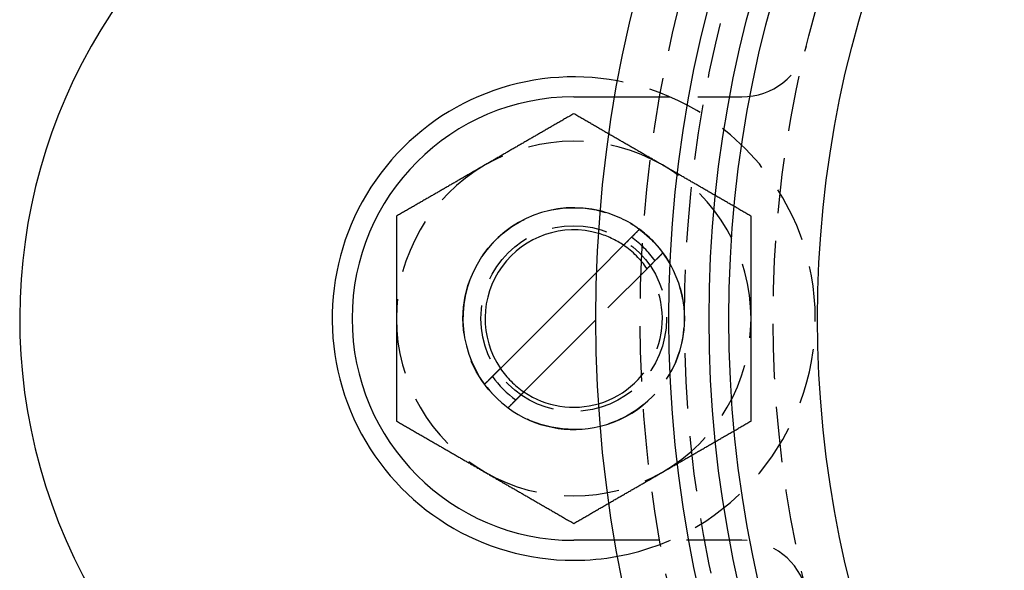
# Model space of a CAD drawing. Extents: x -544 to -43, y -46 to 464.
# Drawn here: x -532 to -488, y 88 to 113 of the extents above; entities that cross this region are included whole.
import ezdxf

# ---------------------------------------------------------------- set-up
doc = ezdxf.new("R2010")
doc.units = 0
doc.header["$LTSCALE"] = 10
doc.linetypes.add('VERDECKT', pattern=[0.375, 0.25, -0.125])
doc.layers.get('0').update_dxf_attribs({"linetype": 'CONTINUOUS'})
doc.layers.add('STEMPEL', color=3, linetype='CONTINUOUS')

# ---------------------------------------------------------------- blocks, each defined once
blk = doc.blocks.new('A$CB49317BD')
at = {"color": 3, "linetype": 'CONTINUOUS'}
for p, q in [((-507.134, 197.775), (-505.28, 197.775)), ((-510.442, 185.527), (-506.096, 189.873)), ((-506.134, 187.714), (-509.382, 184.466)), ((-505.28, 177.775), (-507.134, 177.775))]:
    blk.add_line(p, q, dxfattribs=at)
at = {"color": 1, "linetype": 'VERDECKT'}
for p, q in [((-505.28, 197.775), (-499.545, 197.775)), ((-506.096, 189.873), (-504.886, 191.083)), ((-503.825, 190.023), (-506.134, 187.714)), ((-499.545, 177.775), (-505.28, 177.775))]:
    blk.add_line(p, q, dxfattribs=at)
at = {"color": 1}
for points in [[(-507.134, 197.012, 0), (-507.18, 196.986, 0), (-507.226, 196.959, 0), (-507.271, 196.933, 0), (-507.317, 196.906, 0), (-507.363, 196.88, 0), (-507.408, 196.854, 0), (-507.453, 196.828, 0), (-507.498, 196.802, 0), (-507.543, 196.776, 0), (-507.588, 196.75, 0), (-507.632, 196.724, 0), (-507.677, 196.699, 0), (-507.721, 196.673, 0), (-507.766, 196.647, 0), (-507.81, 196.622, 0), (-507.854, 196.596, 0), (-507.898, 196.571, 0), (-507.942, 196.546, 0), (-507.985, 196.521, 0), (-508.029, 196.495, 0), (-508.072, 196.47, 0), (-508.116, 196.445, 0), (-508.159, 196.42, 0), (-508.202, 196.395, 0), (-508.245, 196.371, 0), (-508.288, 196.346, 0), (-508.331, 196.321, 0), (-508.374, 196.296, 0), (-508.417, 196.272, 0), (-508.459, 196.247, 0), (-508.502, 196.223, 0), (-508.544, 196.198, 0), (-508.586, 196.174, 0), (-508.629, 196.149, 0), (-508.671, 196.125, 0), (-508.713, 196.101, 0), (-508.755, 196.076, 0), (-508.797, 196.052, 0), (-508.839, 196.028, 0), (-508.881, 196.004, 0), (-508.922, 195.98, 0), (-508.964, 195.956, 0), (-509.006, 195.931, 0), (-509.047, 195.907, 0), (-509.089, 195.884, 0), (-509.13, 195.86, 0), (-509.172, 195.836, 0), (-509.213, 195.812, 0), (-509.254, 195.788, 0), (-509.295, 195.764, 0), (-509.337, 195.74, 0), (-509.378, 195.717, 0), (-509.419, 195.693, 0), (-509.46, 195.669, 0), (-509.501, 195.646, 0), (-509.542, 195.622, 0), (-509.583, 195.598, 0), (-509.624, 195.575, 0), (-509.665, 195.551, 0), (-509.706, 195.527, 0), (-509.746, 195.504, 0), (-509.787, 195.48, 0), (-509.828, 195.457, 0), (-509.869, 195.433, 0), (-509.91, 195.41, 0), (-509.95, 195.386, 0), (-509.991, 195.363, 0), (-510.032, 195.339, 0), (-510.073, 195.316, 0), (-510.113, 195.292, 0), (-510.154, 195.269, 0), (-510.195, 195.245, 0), (-510.235, 195.222, 0), (-510.276, 195.198, 0), (-510.317, 195.175, 0), (-510.357, 195.151, 0), (-510.398, 195.128, 0), (-510.439, 195.104, 0), (-510.479, 195.081, 0), (-510.52, 195.057, 0), (-510.561, 195.034, 0), (-510.602, 195.01, 0), (-510.642, 194.987, 0), (-510.683, 194.963, 0), (-510.724, 194.939, 0), (-510.765, 194.916, 0), (-510.806, 194.892, 0), (-510.846, 194.869, 0), (-510.887, 194.845, 0), (-510.928, 194.821, 0), (-510.969, 194.798, 0), (-511.01, 194.774, 0), (-511.051, 194.75, 0), (-511.093, 194.727, 0), (-511.134, 194.703, 0)], [(-503.134, 194.703, 0), (-503.175, 194.727, 0), (-503.216, 194.75, 0), (-503.257, 194.774, 0), (-503.298, 194.798, 0), (-503.339, 194.821, 0), (-503.38, 194.845, 0), (-503.421, 194.869, 0), (-503.462, 194.892, 0), (-503.503, 194.916, 0), (-503.543, 194.939, 0), (-503.584, 194.963, 0), (-503.625, 194.987, 0), (-503.666, 195.01, 0), (-503.707, 195.034, 0), (-503.747, 195.057, 0), (-503.788, 195.081, 0), (-503.829, 195.104, 0), (-503.869, 195.128, 0), (-503.91, 195.151, 0), (-503.951, 195.175, 0), (-503.991, 195.198, 0), (-504.032, 195.222, 0), (-504.073, 195.245, 0), (-504.113, 195.269, 0), (-504.154, 195.292, 0), (-504.195, 195.316, 0), (-504.236, 195.339, 0), (-504.276, 195.363, 0), (-504.317, 195.386, 0), (-504.358, 195.41, 0), (-504.398, 195.433, 0), (-504.439, 195.457, 0), (-504.48, 195.48, 0), (-504.521, 195.504, 0), (-504.562, 195.527, 0), (-504.603, 195.551, 0), (-504.643, 195.575, 0), (-504.684, 195.598, 0), (-504.725, 195.622, 0), (-504.766, 195.646, 0), (-504.807, 195.669, 0), (-504.848, 195.693, 0), (-504.89, 195.717, 0), (-504.931, 195.74, 0), (-504.972, 195.764, 0), (-505.013, 195.788, 0), (-505.054, 195.812, 0), (-505.096, 195.836, 0), (-505.137, 195.86, 0), (-505.179, 195.884, 0), (-505.22, 195.907, 0), (-505.262, 195.931, 0), (-505.303, 195.956, 0), (-505.345, 195.98, 0), (-505.387, 196.004, 0), (-505.429, 196.028, 0), (-505.47, 196.052, 0), (-505.512, 196.076, 0), (-505.554, 196.101, 0), (-505.596, 196.125, 0), (-505.639, 196.149, 0), (-505.681, 196.174, 0), (-505.723, 196.198, 0), (-505.766, 196.223, 0), (-505.808, 196.247, 0), (-505.851, 196.272, 0), (-505.893, 196.296, 0), (-505.936, 196.321, 0), (-505.979, 196.346, 0), (-506.022, 196.371, 0), (-506.065, 196.395, 0), (-506.108, 196.42, 0), (-506.152, 196.445, 0), (-506.195, 196.47, 0), (-506.238, 196.495, 0), (-506.282, 196.521, 0), (-506.326, 196.546, 0), (-506.369, 196.571, 0), (-506.413, 196.596, 0), (-506.457, 196.622, 0), (-506.502, 196.647, 0), (-506.546, 196.673, 0), (-506.59, 196.699, 0), (-506.635, 196.724, 0), (-506.679, 196.75, 0), (-506.724, 196.776, 0), (-506.769, 196.802, 0), (-506.814, 196.828, 0), (-506.859, 196.854, 0), (-506.905, 196.88, 0), (-506.95, 196.906, 0), (-506.996, 196.933, 0), (-507.042, 196.959, 0), (-507.088, 196.986, 0), (-507.134, 197.012, 0)], [(-511.134, 194.703, 0), (-511.175, 194.679, 0), (-511.216, 194.655, 0), (-511.257, 194.632, 0), (-511.298, 194.608, 0), (-511.339, 194.584, 0), (-511.38, 194.561, 0), (-511.421, 194.537, 0), (-511.462, 194.513, 0), (-511.503, 194.49, 0), (-511.543, 194.466, 0), (-511.584, 194.443, 0), (-511.625, 194.419, 0), (-511.666, 194.396, 0), (-511.707, 194.372, 0), (-511.747, 194.349, 0), (-511.788, 194.325, 0), (-511.829, 194.302, 0), (-511.869, 194.278, 0), (-511.91, 194.255, 0), (-511.951, 194.231, 0), (-511.991, 194.208, 0), (-512.032, 194.184, 0), (-512.073, 194.161, 0), (-512.113, 194.137, 0), (-512.154, 194.114, 0), (-512.195, 194.09, 0), (-512.236, 194.067, 0), (-512.276, 194.043, 0), (-512.317, 194.02, 0), (-512.358, 193.996, 0), (-512.398, 193.973, 0), (-512.439, 193.949, 0), (-512.48, 193.926, 0), (-512.521, 193.902, 0), (-512.562, 193.878, 0), (-512.603, 193.855, 0), (-512.643, 193.831, 0), (-512.684, 193.808, 0), (-512.725, 193.784, 0), (-512.766, 193.76, 0), (-512.807, 193.737, 0), (-512.848, 193.713, 0), (-512.89, 193.689, 0), (-512.931, 193.665, 0), (-512.972, 193.642, 0), (-513.013, 193.618, 0), (-513.054, 193.594, 0), (-513.096, 193.57, 0), (-513.137, 193.546, 0), (-513.179, 193.522, 0), (-513.22, 193.498, 0), (-513.262, 193.474, 0), (-513.303, 193.45, 0), (-513.345, 193.426, 0), (-513.387, 193.402, 0), (-513.429, 193.378, 0), (-513.47, 193.354, 0), (-513.512, 193.33, 0), (-513.554, 193.305, 0), (-513.596, 193.281, 0), (-513.639, 193.257, 0), (-513.681, 193.232, 0), (-513.723, 193.208, 0), (-513.766, 193.183, 0), (-513.808, 193.159, 0), (-513.851, 193.134, 0), (-513.893, 193.11, 0), (-513.936, 193.085, 0), (-513.979, 193.06, 0), (-514.022, 193.035, 0), (-514.065, 193.01, 0), (-514.108, 192.985, 0), (-514.152, 192.961, 0), (-514.195, 192.935, 0), (-514.238, 192.91, 0), (-514.282, 192.885, 0), (-514.326, 192.86, 0), (-514.369, 192.835, 0), (-514.413, 192.809, 0), (-514.457, 192.784, 0), (-514.502, 192.758, 0), (-514.546, 192.733, 0), (-514.59, 192.707, 0), (-514.635, 192.681, 0), (-514.679, 192.656, 0), (-514.724, 192.63, 0), (-514.769, 192.604, 0), (-514.814, 192.578, 0), (-514.859, 192.552, 0), (-514.905, 192.526, 0), (-514.95, 192.499, 0), (-514.996, 192.473, 0), (-515.042, 192.447, 0), (-515.088, 192.42, 0), (-515.134, 192.393, 0)], [(-499.134, 192.393, 0), (-499.18, 192.42, 0), (-499.226, 192.447, 0), (-499.271, 192.473, 0), (-499.317, 192.499, 0), (-499.363, 192.526, 0), (-499.408, 192.552, 0), (-499.453, 192.578, 0), (-499.498, 192.604, 0), (-499.543, 192.63, 0), (-499.588, 192.656, 0), (-499.632, 192.681, 0), (-499.677, 192.707, 0), (-499.721, 192.733, 0), (-499.766, 192.758, 0), (-499.81, 192.784, 0), (-499.854, 192.809, 0), (-499.898, 192.835, 0), (-499.942, 192.86, 0), (-499.985, 192.885, 0), (-500.029, 192.91, 0), (-500.072, 192.935, 0), (-500.116, 192.961, 0), (-500.159, 192.985, 0), (-500.202, 193.01, 0), (-500.245, 193.035, 0), (-500.288, 193.06, 0), (-500.331, 193.085, 0), (-500.374, 193.11, 0), (-500.417, 193.134, 0), (-500.459, 193.159, 0), (-500.502, 193.183, 0), (-500.544, 193.208, 0), (-500.586, 193.232, 0), (-500.629, 193.257, 0), (-500.671, 193.281, 0), (-500.713, 193.305, 0), (-500.755, 193.33, 0), (-500.797, 193.354, 0), (-500.839, 193.378, 0), (-500.881, 193.402, 0), (-500.922, 193.426, 0), (-500.964, 193.45, 0), (-501.006, 193.474, 0), (-501.047, 193.498, 0), (-501.089, 193.522, 0), (-501.13, 193.546, 0), (-501.172, 193.57, 0), (-501.213, 193.594, 0), (-501.254, 193.618, 0), (-501.295, 193.642, 0), (-501.337, 193.665, 0), (-501.378, 193.689, 0), (-501.419, 193.713, 0), (-501.46, 193.737, 0), (-501.501, 193.76, 0), (-501.542, 193.784, 0), (-501.583, 193.808, 0), (-501.624, 193.831, 0), (-501.665, 193.855, 0), (-501.706, 193.878, 0), (-501.746, 193.902, 0), (-501.787, 193.926, 0), (-501.828, 193.949, 0), (-501.869, 193.973, 0), (-501.91, 193.996, 0), (-501.95, 194.02, 0), (-501.991, 194.043, 0), (-502.032, 194.067, 0), (-502.073, 194.09, 0), (-502.113, 194.114, 0), (-502.154, 194.137, 0), (-502.195, 194.161, 0), (-502.235, 194.184, 0), (-502.276, 194.208, 0), (-502.317, 194.231, 0), (-502.357, 194.255, 0), (-502.398, 194.278, 0), (-502.439, 194.302, 0), (-502.479, 194.325, 0), (-502.52, 194.349, 0), (-502.561, 194.372, 0), (-502.602, 194.396, 0), (-502.642, 194.419, 0), (-502.683, 194.443, 0), (-502.724, 194.466, 0), (-502.765, 194.49, 0), (-502.806, 194.513, 0), (-502.846, 194.537, 0), (-502.887, 194.561, 0), (-502.928, 194.584, 0), (-502.969, 194.608, 0), (-503.01, 194.632, 0), (-503.051, 194.655, 0), (-503.093, 194.679, 0), (-503.134, 194.703, 0)], [(-515.134, 192.393, 0), (-515.134, 192.34, 0), (-515.134, 192.287, 0), (-515.134, 192.234, 0), (-515.134, 192.182, 0), (-515.134, 192.129, 0), (-515.134, 192.077, 0), (-515.134, 192.025, 0), (-515.134, 191.973, 0), (-515.134, 191.921, 0), (-515.134, 191.869, 0), (-515.134, 191.817, 0), (-515.134, 191.766, 0), (-515.134, 191.715, 0), (-515.134, 191.664, 0), (-515.134, 191.613, 0), (-515.134, 191.562, 0), (-515.134, 191.511, 0), (-515.134, 191.461, 0), (-515.134, 191.41, 0), (-515.134, 191.36, 0), (-515.134, 191.31, 0), (-515.134, 191.259, 0), (-515.134, 191.21, 0), (-515.134, 191.16, 0), (-515.134, 191.11, 0), (-515.134, 191.06, 0), (-515.134, 191.011, 0), (-515.134, 190.961, 0), (-515.134, 190.912, 0), (-515.134, 190.863, 0), (-515.134, 190.814, 0), (-515.134, 190.765, 0), (-515.134, 190.716, 0), (-515.134, 190.667, 0), (-515.134, 190.619, 0), (-515.134, 190.57, 0), (-515.134, 190.521, 0), (-515.134, 190.473, 0), (-515.134, 190.425, 0), (-515.134, 190.376, 0), (-515.134, 190.328, 0), (-515.134, 190.28, 0), (-515.134, 190.232, 0), (-515.134, 190.184, 0), (-515.134, 190.136, 0), (-515.134, 190.088, 0), (-515.134, 190.04, 0), (-515.134, 189.993, 0), (-515.134, 189.945, 0), (-515.134, 189.897, 0), (-515.134, 189.85, 0), (-515.134, 189.802, 0), (-515.134, 189.755, 0), (-515.134, 189.707, 0), (-515.134, 189.66, 0), (-515.134, 189.613, 0), (-515.134, 189.565, 0), (-515.134, 189.518, 0), (-515.134, 189.471, 0), (-515.134, 189.424, 0), (-515.134, 189.376, 0), (-515.134, 189.329, 0), (-515.134, 189.282, 0), (-515.134, 189.235, 0), (-515.134, 189.188, 0), (-515.134, 189.141, 0), (-515.134, 189.094, 0), (-515.134, 189.047, 0), (-515.134, 189, 0), (-515.134, 188.953, 0), (-515.134, 188.906, 0), (-515.134, 188.859, 0), (-515.134, 188.812, 0), (-515.134, 188.765, 0), (-515.134, 188.718, 0), (-515.134, 188.671, 0), (-515.134, 188.624, 0), (-515.134, 188.577, 0), (-515.134, 188.53, 0), (-515.134, 188.483, 0), (-515.134, 188.436, 0), (-515.134, 188.389, 0), (-515.134, 188.342, 0), (-515.134, 188.295, 0), (-515.134, 188.248, 0), (-515.134, 188.201, 0), (-515.134, 188.154, 0), (-515.134, 188.106, 0), (-515.134, 188.059, 0), (-515.134, 188.012, 0), (-515.134, 187.964, 0), (-515.134, 187.917, 0), (-515.134, 187.87, 0), (-515.134, 187.822, 0), (-515.134, 187.775, 0)], [(-499.134, 187.775, 0), (-499.134, 187.822, 0), (-499.134, 187.87, 0), (-499.134, 187.917, 0), (-499.134, 187.964, 0), (-499.134, 188.012, 0), (-499.134, 188.059, 0), (-499.134, 188.106, 0), (-499.134, 188.154, 0), (-499.134, 188.201, 0), (-499.134, 188.248, 0), (-499.134, 188.295, 0), (-499.134, 188.342, 0), (-499.134, 188.389, 0), (-499.134, 188.436, 0), (-499.134, 188.483, 0), (-499.134, 188.53, 0), (-499.134, 188.577, 0), (-499.134, 188.624, 0), (-499.134, 188.671, 0), (-499.134, 188.718, 0), (-499.134, 188.765, 0), (-499.134, 188.812, 0), (-499.134, 188.859, 0), (-499.134, 188.906, 0), (-499.134, 188.953, 0), (-499.134, 189, 0), (-499.134, 189.047, 0), (-499.134, 189.094, 0), (-499.134, 189.141, 0), (-499.134, 189.188, 0), (-499.134, 189.235, 0), (-499.134, 189.282, 0), (-499.134, 189.329, 0), (-499.134, 189.376, 0), (-499.134, 189.424, 0), (-499.134, 189.471, 0), (-499.134, 189.518, 0), (-499.134, 189.565, 0), (-499.134, 189.613, 0), (-499.134, 189.66, 0), (-499.134, 189.707, 0), (-499.134, 189.755, 0), (-499.134, 189.802, 0), (-499.134, 189.85, 0), (-499.134, 189.897, 0), (-499.134, 189.945, 0), (-499.134, 189.993, 0), (-499.134, 190.04, 0), (-499.134, 190.088, 0), (-499.134, 190.136, 0), (-499.134, 190.184, 0), (-499.134, 190.232, 0), (-499.134, 190.28, 0), (-499.134, 190.328, 0), (-499.134, 190.376, 0), (-499.134, 190.425, 0), (-499.134, 190.473, 0), (-499.134, 190.521, 0), (-499.134, 190.57, 0), (-499.134, 190.619, 0), (-499.134, 190.667, 0), (-499.134, 190.716, 0), (-499.134, 190.765, 0), (-499.134, 190.814, 0), (-499.134, 190.863, 0), (-499.134, 190.912, 0), (-499.134, 190.961, 0), (-499.134, 191.011, 0), (-499.134, 191.06, 0), (-499.134, 191.11, 0), (-499.134, 191.16, 0), (-499.134, 191.21, 0), (-499.134, 191.259, 0), (-499.134, 191.31, 0), (-499.134, 191.36, 0), (-499.134, 191.41, 0), (-499.134, 191.461, 0), (-499.134, 191.511, 0), (-499.134, 191.562, 0), (-499.134, 191.613, 0), (-499.134, 191.664, 0), (-499.134, 191.715, 0), (-499.134, 191.766, 0), (-499.134, 191.817, 0), (-499.134, 191.869, 0), (-499.134, 191.921, 0), (-499.134, 191.973, 0), (-499.134, 192.025, 0), (-499.134, 192.077, 0), (-499.134, 192.129, 0), (-499.134, 192.182, 0), (-499.134, 192.234, 0), (-499.134, 192.287, 0), (-499.134, 192.34, 0), (-499.134, 192.393, 0)], [(-504.886, 191.083, 0), (-504.879, 191.09, 0), (-504.872, 191.097, 0), (-504.865, 191.104, 0), (-504.859, 191.11, 0), (-504.852, 191.117, 0), (-504.845, 191.124, 0), (-504.838, 191.131, 0), (-504.831, 191.138, 0), (-504.824, 191.145, 0), (-504.817, 191.152, 0), (-504.811, 191.158, 0), (-504.804, 191.165, 0), (-504.797, 191.172, 0), (-504.79, 191.179, 0), (-504.783, 191.186, 0), (-504.776, 191.193, 0), (-504.769, 191.2, 0), (-504.762, 191.207, 0), (-504.755, 191.214, 0), (-504.748, 191.221, 0), (-504.741, 191.229, 0), (-504.733, 191.236, 0), (-504.726, 191.243, 0), (-504.719, 191.25, 0), (-504.712, 191.257, 0), (-504.705, 191.264, 0), (-504.698, 191.271, 0), (-504.691, 191.278, 0), (-504.683, 191.286, 0), (-504.676, 191.293, 0), (-504.669, 191.3, 0), (-504.662, 191.307, 0), (-504.654, 191.315, 0), (-504.647, 191.322, 0), (-504.64, 191.329, 0), (-504.632, 191.337, 0), (-504.625, 191.344, 0), (-504.618, 191.351, 0), (-504.61, 191.359, 0), (-504.603, 191.366, 0), (-504.596, 191.373, 0), (-504.588, 191.381, 0), (-504.581, 191.388, 0), (-504.573, 191.396, 0), (-504.566, 191.403, 0), (-504.558, 191.411, 0), (-504.551, 191.418, 0), (-504.543, 191.426, 0), (-504.536, 191.433, 0), (-504.528, 191.441, 0), (-504.521, 191.448, 0), (-504.513, 191.456, 0), (-504.505, 191.464, 0), (-504.498, 191.471, 0), (-504.49, 191.479, 0), (-504.482, 191.487, 0), (-504.475, 191.494, 0), (-504.467, 191.502, 0), (-504.459, 191.51, 0), (-504.452, 191.517, 0), (-504.444, 191.525, 0), (-504.436, 191.533, 0), (-504.428, 191.541, 0), (-504.42, 191.549, 0), (-504.413, 191.556, 0), (-504.405, 191.564, 0), (-504.397, 191.572, 0), (-504.389, 191.58, 0), (-504.381, 191.588, 0), (-504.373, 191.596, 0), (-504.365, 191.604, 0), (-504.357, 191.612, 0), (-504.349, 191.62, 0), (-504.341, 191.628, 0), (-504.333, 191.636, 0), (-504.325, 191.644, 0), (-504.317, 191.652, 0), (-504.309, 191.66, 0), (-504.301, 191.668, 0), (-504.293, 191.676, 0), (-504.285, 191.684, 0), (-504.276, 191.693, 0), (-504.268, 191.701, 0), (-504.26, 191.709, 0), (-504.252, 191.717, 0), (-504.244, 191.725, 0), (-504.235, 191.734, 0), (-504.227, 191.742, 0), (-504.219, 191.75, 0), (-504.21, 191.759, 0), (-504.202, 191.767, 0), (-504.194, 191.775, 0), (-504.185, 191.784, 0), (-504.177, 191.792, 0), (-504.168, 191.801, 0)], [(-503.108, 190.74, 0), (-503.116, 190.731, 0), (-503.125, 190.723, 0), (-503.133, 190.715, 0), (-503.141, 190.706, 0), (-503.15, 190.698, 0), (-503.158, 190.69, 0), (-503.166, 190.681, 0), (-503.175, 190.673, 0), (-503.183, 190.665, 0), (-503.191, 190.657, 0), (-503.199, 190.648, 0), (-503.208, 190.64, 0), (-503.216, 190.632, 0), (-503.224, 190.624, 0), (-503.232, 190.616, 0), (-503.24, 190.607, 0), (-503.248, 190.599, 0), (-503.256, 190.591, 0), (-503.264, 190.583, 0), (-503.273, 190.575, 0), (-503.281, 190.567, 0), (-503.289, 190.559, 0), (-503.297, 190.551, 0), (-503.305, 190.543, 0), (-503.312, 190.535, 0), (-503.32, 190.527, 0), (-503.328, 190.519, 0), (-503.336, 190.511, 0), (-503.344, 190.504, 0), (-503.352, 190.496, 0), (-503.36, 190.488, 0), (-503.368, 190.48, 0), (-503.375, 190.472, 0), (-503.383, 190.465, 0), (-503.391, 190.457, 0), (-503.399, 190.449, 0), (-503.406, 190.441, 0), (-503.414, 190.434, 0), (-503.422, 190.426, 0), (-503.429, 190.418, 0), (-503.437, 190.411, 0), (-503.445, 190.403, 0), (-503.452, 190.395, 0), (-503.46, 190.388, 0), (-503.468, 190.38, 0), (-503.475, 190.373, 0), (-503.483, 190.365, 0), (-503.49, 190.358, 0), (-503.498, 190.35, 0), (-503.505, 190.343, 0), (-503.513, 190.335, 0), (-503.52, 190.328, 0), (-503.528, 190.32, 0), (-503.535, 190.313, 0), (-503.542, 190.305, 0), (-503.55, 190.298, 0), (-503.557, 190.291, 0), (-503.564, 190.283, 0), (-503.572, 190.276, 0), (-503.579, 190.269, 0), (-503.586, 190.261, 0), (-503.594, 190.254, 0), (-503.601, 190.247, 0), (-503.608, 190.239, 0), (-503.615, 190.232, 0), (-503.623, 190.225, 0), (-503.63, 190.218, 0), (-503.637, 190.211, 0), (-503.644, 190.203, 0), (-503.651, 190.196, 0), (-503.659, 190.189, 0), (-503.666, 190.182, 0), (-503.673, 190.175, 0), (-503.68, 190.168, 0), (-503.687, 190.161, 0), (-503.694, 190.154, 0), (-503.701, 190.147, 0), (-503.708, 190.14, 0), (-503.715, 190.133, 0), (-503.722, 190.126, 0), (-503.729, 190.119, 0), (-503.736, 190.112, 0), (-503.743, 190.105, 0), (-503.75, 190.098, 0), (-503.757, 190.091, 0), (-503.764, 190.084, 0), (-503.771, 190.077, 0), (-503.777, 190.07, 0), (-503.784, 190.063, 0), (-503.791, 190.057, 0), (-503.798, 190.05, 0), (-503.805, 190.043, 0), (-503.812, 190.036, 0), (-503.818, 190.029, 0), (-503.825, 190.023, 0)], [(-515.134, 187.775, 0), (-515.134, 187.727, 0), (-515.134, 187.68, 0), (-515.134, 187.632, 0), (-515.134, 187.585, 0), (-515.134, 187.538, 0), (-515.134, 187.49, 0), (-515.134, 187.443, 0), (-515.134, 187.396, 0), (-515.134, 187.349, 0), (-515.134, 187.302, 0), (-515.134, 187.254, 0), (-515.134, 187.207, 0), (-515.134, 187.16, 0), (-515.134, 187.113, 0), (-515.134, 187.066, 0), (-515.134, 187.019, 0), (-515.134, 186.972, 0), (-515.134, 186.925, 0), (-515.134, 186.878, 0), (-515.134, 186.831, 0), (-515.134, 186.784, 0), (-515.134, 186.737, 0), (-515.134, 186.69, 0), (-515.134, 186.643, 0), (-515.134, 186.596, 0), (-515.134, 186.549, 0), (-515.134, 186.502, 0), (-515.134, 186.455, 0), (-515.134, 186.408, 0), (-515.134, 186.361, 0), (-515.134, 186.314, 0), (-515.134, 186.267, 0), (-515.134, 186.22, 0), (-515.134, 186.173, 0), (-515.134, 186.126, 0), (-515.134, 186.079, 0), (-515.134, 186.031, 0), (-515.134, 185.984, 0), (-515.134, 185.937, 0), (-515.134, 185.889, 0), (-515.134, 185.842, 0), (-515.134, 185.795, 0), (-515.134, 185.747, 0), (-515.134, 185.7, 0), (-515.134, 185.652, 0), (-515.134, 185.605, 0), (-515.134, 185.557, 0), (-515.134, 185.509, 0), (-515.134, 185.461, 0), (-515.134, 185.413, 0), (-515.134, 185.366, 0), (-515.134, 185.318, 0), (-515.134, 185.269, 0), (-515.134, 185.221, 0), (-515.134, 185.173, 0), (-515.134, 185.125, 0), (-515.134, 185.076, 0), (-515.134, 185.028, 0), (-515.134, 184.979, 0), (-515.134, 184.931, 0), (-515.134, 184.882, 0), (-515.134, 184.833, 0), (-515.134, 184.784, 0), (-515.134, 184.735, 0), (-515.134, 184.686, 0), (-515.134, 184.637, 0), (-515.134, 184.588, 0), (-515.134, 184.539, 0), (-515.134, 184.489, 0), (-515.134, 184.439, 0), (-515.134, 184.39, 0), (-515.134, 184.34, 0), (-515.134, 184.29, 0), (-515.134, 184.24, 0), (-515.134, 184.19, 0), (-515.134, 184.139, 0), (-515.134, 184.089, 0), (-515.134, 184.038, 0), (-515.134, 183.988, 0), (-515.134, 183.937, 0), (-515.134, 183.886, 0), (-515.134, 183.835, 0), (-515.134, 183.783, 0), (-515.134, 183.732, 0), (-515.134, 183.68, 0), (-515.134, 183.629, 0), (-515.134, 183.577, 0), (-515.134, 183.525, 0), (-515.134, 183.473, 0), (-515.134, 183.42, 0), (-515.134, 183.368, 0), (-515.134, 183.315, 0), (-515.134, 183.262, 0), (-515.134, 183.209, 0), (-515.134, 183.156, 0)], [(-499.134, 183.156, 0), (-499.134, 183.209, 0), (-499.134, 183.262, 0), (-499.134, 183.315, 0), (-499.134, 183.368, 0), (-499.134, 183.42, 0), (-499.134, 183.473, 0), (-499.134, 183.525, 0), (-499.134, 183.577, 0), (-499.134, 183.629, 0), (-499.134, 183.68, 0), (-499.134, 183.732, 0), (-499.134, 183.783, 0), (-499.134, 183.835, 0), (-499.134, 183.886, 0), (-499.134, 183.937, 0), (-499.134, 183.988, 0), (-499.134, 184.038, 0), (-499.134, 184.089, 0), (-499.134, 184.139, 0), (-499.134, 184.19, 0), (-499.134, 184.24, 0), (-499.134, 184.29, 0), (-499.134, 184.34, 0), (-499.134, 184.39, 0), (-499.134, 184.439, 0), (-499.134, 184.489, 0), (-499.134, 184.539, 0), (-499.134, 184.588, 0), (-499.134, 184.637, 0), (-499.134, 184.686, 0), (-499.134, 184.735, 0), (-499.134, 184.784, 0), (-499.134, 184.833, 0), (-499.134, 184.882, 0), (-499.134, 184.931, 0), (-499.134, 184.979, 0), (-499.134, 185.028, 0), (-499.134, 185.076, 0), (-499.134, 185.125, 0), (-499.134, 185.173, 0), (-499.134, 185.221, 0), (-499.134, 185.269, 0), (-499.134, 185.318, 0), (-499.134, 185.366, 0), (-499.134, 185.413, 0), (-499.134, 185.461, 0), (-499.134, 185.509, 0), (-499.134, 185.557, 0), (-499.134, 185.605, 0), (-499.134, 185.652, 0), (-499.134, 185.7, 0), (-499.134, 185.747, 0), (-499.134, 185.795, 0), (-499.134, 185.842, 0), (-499.134, 185.889, 0), (-499.134, 185.937, 0), (-499.134, 185.984, 0), (-499.134, 186.031, 0), (-499.134, 186.079, 0), (-499.134, 186.126, 0), (-499.134, 186.173, 0), (-499.134, 186.22, 0), (-499.134, 186.267, 0), (-499.134, 186.314, 0), (-499.134, 186.361, 0), (-499.134, 186.408, 0), (-499.134, 186.455, 0), (-499.134, 186.502, 0), (-499.134, 186.549, 0), (-499.134, 186.596, 0), (-499.134, 186.643, 0), (-499.134, 186.69, 0), (-499.134, 186.737, 0), (-499.134, 186.784, 0), (-499.134, 186.831, 0), (-499.134, 186.878, 0), (-499.134, 186.925, 0), (-499.134, 186.972, 0), (-499.134, 187.019, 0), (-499.134, 187.066, 0), (-499.134, 187.113, 0), (-499.134, 187.16, 0), (-499.134, 187.207, 0), (-499.134, 187.254, 0), (-499.134, 187.302, 0), (-499.134, 187.349, 0), (-499.134, 187.396, 0), (-499.134, 187.443, 0), (-499.134, 187.49, 0), (-499.134, 187.538, 0), (-499.134, 187.585, 0), (-499.134, 187.632, 0), (-499.134, 187.68, 0), (-499.134, 187.727, 0), (-499.134, 187.775, 0)], [(-515.134, 183.156, 0), (-515.088, 183.129, 0), (-515.042, 183.103, 0), (-514.996, 183.076, 0), (-514.95, 183.05, 0), (-514.905, 183.024, 0), (-514.859, 182.998, 0), (-514.814, 182.971, 0), (-514.769, 182.945, 0), (-514.724, 182.92, 0), (-514.679, 182.894, 0), (-514.635, 182.868, 0), (-514.59, 182.842, 0), (-514.546, 182.817, 0), (-514.502, 182.791, 0), (-514.457, 182.765, 0), (-514.413, 182.74, 0), (-514.369, 182.715, 0), (-514.326, 182.689, 0), (-514.282, 182.664, 0), (-514.238, 182.639, 0), (-514.195, 182.614, 0), (-514.152, 182.589, 0), (-514.108, 182.564, 0), (-514.065, 182.539, 0), (-514.022, 182.514, 0), (-513.979, 182.489, 0), (-513.936, 182.465, 0), (-513.893, 182.44, 0), (-513.851, 182.415, 0), (-513.808, 182.391, 0), (-513.766, 182.366, 0), (-513.723, 182.342, 0), (-513.681, 182.317, 0), (-513.639, 182.293, 0), (-513.596, 182.268, 0), (-513.554, 182.244, 0), (-513.512, 182.22, 0), (-513.47, 182.196, 0), (-513.429, 182.171, 0), (-513.387, 182.147, 0), (-513.345, 182.123, 0), (-513.303, 182.099, 0), (-513.262, 182.075, 0), (-513.22, 182.051, 0), (-513.179, 182.027, 0), (-513.137, 182.003, 0), (-513.096, 181.979, 0), (-513.054, 181.955, 0), (-513.013, 181.932, 0), (-512.972, 181.908, 0), (-512.931, 181.884, 0), (-512.89, 181.86, 0), (-512.848, 181.836, 0), (-512.807, 181.813, 0), (-512.766, 181.789, 0), (-512.725, 181.765, 0), (-512.684, 181.742, 0), (-512.643, 181.718, 0), (-512.603, 181.695, 0), (-512.562, 181.671, 0), (-512.521, 181.647, 0), (-512.48, 181.624, 0), (-512.439, 181.6, 0), (-512.398, 181.577, 0), (-512.358, 181.553, 0), (-512.317, 181.53, 0), (-512.276, 181.506, 0), (-512.236, 181.483, 0), (-512.195, 181.459, 0), (-512.154, 181.436, 0), (-512.113, 181.412, 0), (-512.073, 181.389, 0), (-512.032, 181.365, 0), (-511.991, 181.342, 0), (-511.951, 181.318, 0), (-511.91, 181.295, 0), (-511.869, 181.271, 0), (-511.829, 181.248, 0), (-511.788, 181.224, 0), (-511.747, 181.201, 0), (-511.707, 181.177, 0), (-511.666, 181.154, 0), (-511.625, 181.13, 0), (-511.584, 181.107, 0), (-511.543, 181.083, 0), (-511.503, 181.059, 0), (-511.462, 181.036, 0), (-511.421, 181.012, 0), (-511.38, 180.989, 0), (-511.339, 180.965, 0), (-511.298, 180.941, 0), (-511.257, 180.918, 0), (-511.216, 180.894, 0), (-511.175, 180.87, 0), (-511.134, 180.846, 0)], [(-503.134, 180.846, 0), (-503.093, 180.87, 0), (-503.051, 180.894, 0), (-503.01, 180.918, 0), (-502.969, 180.941, 0), (-502.928, 180.965, 0), (-502.887, 180.989, 0), (-502.846, 181.012, 0), (-502.806, 181.036, 0), (-502.765, 181.059, 0), (-502.724, 181.083, 0), (-502.683, 181.107, 0), (-502.642, 181.13, 0), (-502.602, 181.154, 0), (-502.561, 181.177, 0), (-502.52, 181.201, 0), (-502.479, 181.224, 0), (-502.439, 181.248, 0), (-502.398, 181.271, 0), (-502.357, 181.295, 0), (-502.317, 181.318, 0), (-502.276, 181.342, 0), (-502.235, 181.365, 0), (-502.195, 181.389, 0), (-502.154, 181.412, 0), (-502.113, 181.436, 0), (-502.073, 181.459, 0), (-502.032, 181.483, 0), (-501.991, 181.506, 0), (-501.95, 181.53, 0), (-501.91, 181.553, 0), (-501.869, 181.577, 0), (-501.828, 181.6, 0), (-501.787, 181.624, 0), (-501.746, 181.647, 0), (-501.706, 181.671, 0), (-501.665, 181.695, 0), (-501.624, 181.718, 0), (-501.583, 181.742, 0), (-501.542, 181.765, 0), (-501.501, 181.789, 0), (-501.46, 181.813, 0), (-501.419, 181.836, 0), (-501.378, 181.86, 0), (-501.337, 181.884, 0), (-501.295, 181.908, 0), (-501.254, 181.932, 0), (-501.213, 181.955, 0), (-501.172, 181.979, 0), (-501.13, 182.003, 0), (-501.089, 182.027, 0), (-501.047, 182.051, 0), (-501.006, 182.075, 0), (-500.964, 182.099, 0), (-500.922, 182.123, 0), (-500.881, 182.147, 0), (-500.839, 182.171, 0), (-500.797, 182.196, 0), (-500.755, 182.22, 0), (-500.713, 182.244, 0), (-500.671, 182.268, 0), (-500.629, 182.293, 0), (-500.586, 182.317, 0), (-500.544, 182.342, 0), (-500.502, 182.366, 0), (-500.459, 182.391, 0), (-500.417, 182.415, 0), (-500.374, 182.44, 0), (-500.331, 182.465, 0), (-500.288, 182.489, 0), (-500.245, 182.514, 0), (-500.202, 182.539, 0), (-500.159, 182.564, 0), (-500.116, 182.589, 0), (-500.072, 182.614, 0), (-500.029, 182.639, 0), (-499.985, 182.664, 0), (-499.942, 182.689, 0), (-499.898, 182.715, 0), (-499.854, 182.74, 0), (-499.81, 182.765, 0), (-499.766, 182.791, 0), (-499.721, 182.817, 0), (-499.677, 182.842, 0), (-499.632, 182.868, 0), (-499.588, 182.894, 0), (-499.543, 182.92, 0), (-499.498, 182.945, 0), (-499.453, 182.971, 0), (-499.408, 182.998, 0), (-499.363, 183.024, 0), (-499.317, 183.05, 0), (-499.271, 183.076, 0), (-499.226, 183.103, 0), (-499.18, 183.129, 0), (-499.134, 183.156, 0)], [(-511.134, 180.846, 0), (-511.093, 180.823, 0), (-511.051, 180.799, 0), (-511.01, 180.775, 0), (-510.969, 180.752, 0), (-510.928, 180.728, 0), (-510.887, 180.704, 0), (-510.846, 180.681, 0), (-510.806, 180.657, 0), (-510.765, 180.633, 0), (-510.724, 180.61, 0), (-510.683, 180.586, 0), (-510.642, 180.563, 0), (-510.602, 180.539, 0), (-510.561, 180.516, 0), (-510.52, 180.492, 0), (-510.479, 180.469, 0), (-510.439, 180.445, 0), (-510.398, 180.422, 0), (-510.357, 180.398, 0), (-510.317, 180.375, 0), (-510.276, 180.351, 0), (-510.235, 180.328, 0), (-510.195, 180.304, 0), (-510.154, 180.281, 0), (-510.113, 180.257, 0), (-510.073, 180.234, 0), (-510.032, 180.21, 0), (-509.991, 180.187, 0), (-509.95, 180.163, 0), (-509.91, 180.14, 0), (-509.869, 180.116, 0), (-509.828, 180.093, 0), (-509.787, 180.069, 0), (-509.746, 180.046, 0), (-509.706, 180.022, 0), (-509.665, 179.998, 0), (-509.624, 179.975, 0), (-509.583, 179.951, 0), (-509.542, 179.928, 0), (-509.501, 179.904, 0), (-509.46, 179.88, 0), (-509.419, 179.856, 0), (-509.378, 179.833, 0), (-509.337, 179.809, 0), (-509.295, 179.785, 0), (-509.254, 179.761, 0), (-509.213, 179.738, 0), (-509.172, 179.714, 0), (-509.13, 179.69, 0), (-509.089, 179.666, 0), (-509.047, 179.642, 0), (-509.006, 179.618, 0), (-508.964, 179.594, 0), (-508.922, 179.57, 0), (-508.881, 179.546, 0), (-508.839, 179.522, 0), (-508.797, 179.497, 0), (-508.755, 179.473, 0), (-508.713, 179.449, 0), (-508.671, 179.425, 0), (-508.629, 179.4, 0), (-508.586, 179.376, 0), (-508.544, 179.351, 0), (-508.502, 179.327, 0), (-508.459, 179.302, 0), (-508.417, 179.278, 0), (-508.374, 179.253, 0), (-508.331, 179.228, 0), (-508.288, 179.204, 0), (-508.245, 179.179, 0), (-508.202, 179.154, 0), (-508.159, 179.129, 0), (-508.116, 179.104, 0), (-508.072, 179.079, 0), (-508.029, 179.054, 0), (-507.985, 179.029, 0), (-507.942, 179.004, 0), (-507.898, 178.978, 0), (-507.854, 178.953, 0), (-507.81, 178.927, 0), (-507.766, 178.902, 0), (-507.721, 178.876, 0), (-507.677, 178.851, 0), (-507.632, 178.825, 0), (-507.588, 178.799, 0), (-507.543, 178.773, 0), (-507.498, 178.748, 0), (-507.453, 178.721, 0), (-507.408, 178.695, 0), (-507.363, 178.669, 0), (-507.317, 178.643, 0), (-507.271, 178.617, 0), (-507.226, 178.59, 0), (-507.18, 178.564, 0), (-507.134, 178.537, 0)], [(-507.134, 178.537, 0), (-507.088, 178.564, 0), (-507.042, 178.59, 0), (-506.996, 178.617, 0), (-506.95, 178.643, 0), (-506.905, 178.669, 0), (-506.859, 178.695, 0), (-506.814, 178.721, 0), (-506.769, 178.748, 0), (-506.724, 178.773, 0), (-506.679, 178.799, 0), (-506.635, 178.825, 0), (-506.59, 178.851, 0), (-506.546, 178.876, 0), (-506.502, 178.902, 0), (-506.457, 178.927, 0), (-506.413, 178.953, 0), (-506.369, 178.978, 0), (-506.326, 179.004, 0), (-506.282, 179.029, 0), (-506.238, 179.054, 0), (-506.195, 179.079, 0), (-506.152, 179.104, 0), (-506.108, 179.129, 0), (-506.065, 179.154, 0), (-506.022, 179.179, 0), (-505.979, 179.204, 0), (-505.936, 179.228, 0), (-505.893, 179.253, 0), (-505.851, 179.278, 0), (-505.808, 179.302, 0), (-505.766, 179.327, 0), (-505.723, 179.351, 0), (-505.681, 179.376, 0), (-505.639, 179.4, 0), (-505.596, 179.425, 0), (-505.554, 179.449, 0), (-505.512, 179.473, 0), (-505.47, 179.497, 0), (-505.429, 179.522, 0), (-505.387, 179.546, 0), (-505.345, 179.57, 0), (-505.303, 179.594, 0), (-505.262, 179.618, 0), (-505.22, 179.642, 0), (-505.179, 179.666, 0), (-505.137, 179.69, 0), (-505.096, 179.714, 0), (-505.054, 179.738, 0), (-505.013, 179.761, 0), (-504.972, 179.785, 0), (-504.931, 179.809, 0), (-504.89, 179.833, 0), (-504.848, 179.856, 0), (-504.807, 179.88, 0), (-504.766, 179.904, 0), (-504.725, 179.928, 0), (-504.684, 179.951, 0), (-504.643, 179.975, 0), (-504.603, 179.998, 0), (-504.562, 180.022, 0), (-504.521, 180.046, 0), (-504.48, 180.069, 0), (-504.439, 180.093, 0), (-504.398, 180.116, 0), (-504.358, 180.14, 0), (-504.317, 180.163, 0), (-504.276, 180.187, 0), (-504.236, 180.21, 0), (-504.195, 180.234, 0), (-504.154, 180.257, 0), (-504.113, 180.281, 0), (-504.073, 180.304, 0), (-504.032, 180.328, 0), (-503.991, 180.351, 0), (-503.951, 180.375, 0), (-503.91, 180.398, 0), (-503.869, 180.422, 0), (-503.829, 180.445, 0), (-503.788, 180.469, 0), (-503.747, 180.492, 0), (-503.707, 180.516, 0), (-503.666, 180.539, 0), (-503.625, 180.563, 0), (-503.584, 180.586, 0), (-503.543, 180.61, 0), (-503.503, 180.633, 0), (-503.462, 180.657, 0), (-503.421, 180.681, 0), (-503.38, 180.704, 0), (-503.339, 180.728, 0), (-503.298, 180.752, 0), (-503.257, 180.775, 0), (-503.216, 180.799, 0), (-503.175, 180.823, 0), (-503.134, 180.846, 0)]]:
    blk.add_polyline3d(points, dxfattribs=at)
at = {"color": 3}
for points in [[(-511.16, 184.809, 0), (-511.151, 184.818, 0), (-511.143, 184.826, 0), (-511.134, 184.835, 0), (-511.126, 184.843, 0), (-511.118, 184.851, 0), (-511.109, 184.86, 0), (-511.101, 184.868, 0), (-511.093, 184.876, 0), (-511.084, 184.885, 0), (-511.076, 184.893, 0), (-511.068, 184.901, 0), (-511.06, 184.909, 0), (-511.052, 184.917, 0), (-511.043, 184.926, 0), (-511.035, 184.934, 0), (-511.027, 184.942, 0), (-511.019, 184.95, 0), (-511.011, 184.958, 0), (-511.003, 184.966, 0), (-510.995, 184.974, 0), (-510.987, 184.982, 0), (-510.979, 184.99, 0), (-510.971, 184.998, 0), (-510.963, 185.006, 0), (-510.955, 185.014, 0), (-510.947, 185.022, 0), (-510.939, 185.03, 0), (-510.931, 185.038, 0), (-510.923, 185.046, 0), (-510.915, 185.054, 0), (-510.908, 185.061, 0), (-510.9, 185.069, 0), (-510.892, 185.077, 0), (-510.884, 185.085, 0), (-510.876, 185.093, 0), (-510.869, 185.1, 0), (-510.861, 185.108, 0), (-510.853, 185.116, 0), (-510.846, 185.123, 0), (-510.838, 185.131, 0), (-510.83, 185.139, 0), (-510.823, 185.146, 0), (-510.815, 185.154, 0), (-510.807, 185.162, 0), (-510.8, 185.169, 0), (-510.792, 185.177, 0), (-510.785, 185.184, 0), (-510.777, 185.192, 0), (-510.77, 185.199, 0), (-510.762, 185.207, 0), (-510.755, 185.214, 0), (-510.747, 185.222, 0), (-510.74, 185.229, 0), (-510.732, 185.237, 0), (-510.725, 185.244, 0), (-510.718, 185.251, 0), (-510.71, 185.259, 0), (-510.703, 185.266, 0), (-510.696, 185.274, 0), (-510.688, 185.281, 0), (-510.681, 185.288, 0), (-510.674, 185.295, 0), (-510.666, 185.303, 0), (-510.659, 185.31, 0), (-510.652, 185.317, 0), (-510.645, 185.324, 0), (-510.637, 185.332, 0), (-510.63, 185.339, 0), (-510.623, 185.346, 0), (-510.616, 185.353, 0), (-510.609, 185.36, 0), (-510.602, 185.367, 0), (-510.595, 185.374, 0), (-510.587, 185.382, 0), (-510.58, 185.389, 0), (-510.573, 185.396, 0), (-510.566, 185.403, 0), (-510.559, 185.41, 0), (-510.552, 185.417, 0), (-510.545, 185.424, 0), (-510.538, 185.431, 0), (-510.531, 185.438, 0), (-510.524, 185.445, 0), (-510.517, 185.452, 0), (-510.511, 185.458, 0), (-510.504, 185.465, 0), (-510.497, 185.472, 0), (-510.49, 185.479, 0), (-510.483, 185.486, 0), (-510.476, 185.493, 0), (-510.469, 185.5, 0), (-510.463, 185.506, 0), (-510.456, 185.513, 0), (-510.449, 185.52, 0), (-510.442, 185.527, 0)], [(-509.382, 184.466, 0), (-509.388, 184.459, 0), (-509.395, 184.453, 0), (-509.402, 184.446, 0), (-509.409, 184.439, 0), (-509.416, 184.432, 0), (-509.422, 184.425, 0), (-509.429, 184.418, 0), (-509.436, 184.412, 0), (-509.443, 184.405, 0), (-509.45, 184.398, 0), (-509.457, 184.391, 0), (-509.464, 184.384, 0), (-509.471, 184.377, 0), (-509.478, 184.37, 0), (-509.485, 184.363, 0), (-509.492, 184.356, 0), (-509.499, 184.349, 0), (-509.506, 184.342, 0), (-509.513, 184.335, 0), (-509.52, 184.328, 0), (-509.527, 184.321, 0), (-509.534, 184.314, 0), (-509.541, 184.307, 0), (-509.548, 184.3, 0), (-509.555, 184.292, 0), (-509.562, 184.285, 0), (-509.57, 184.278, 0), (-509.577, 184.271, 0), (-509.584, 184.264, 0), (-509.591, 184.257, 0), (-509.598, 184.249, 0), (-509.606, 184.242, 0), (-509.613, 184.235, 0), (-509.62, 184.227, 0), (-509.628, 184.22, 0), (-509.635, 184.213, 0), (-509.642, 184.206, 0), (-509.65, 184.198, 0), (-509.657, 184.191, 0), (-509.664, 184.183, 0), (-509.672, 184.176, 0), (-509.679, 184.169, 0), (-509.687, 184.161, 0), (-509.694, 184.154, 0), (-509.701, 184.146, 0), (-509.709, 184.139, 0), (-509.716, 184.131, 0), (-509.724, 184.124, 0), (-509.732, 184.116, 0), (-509.739, 184.109, 0), (-509.747, 184.101, 0), (-509.754, 184.093, 0), (-509.762, 184.086, 0), (-509.77, 184.078, 0), (-509.777, 184.071, 0), (-509.785, 184.063, 0), (-509.793, 184.055, 0), (-509.8, 184.047, 0), (-509.808, 184.04, 0), (-509.816, 184.032, 0), (-509.823, 184.024, 0), (-509.831, 184.016, 0), (-509.839, 184.009, 0), (-509.847, 184.001, 0), (-509.855, 183.993, 0), (-509.863, 183.985, 0), (-509.87, 183.977, 0), (-509.878, 183.969, 0), (-509.886, 183.961, 0), (-509.894, 183.954, 0), (-509.902, 183.946, 0), (-509.91, 183.938, 0), (-509.918, 183.93, 0), (-509.926, 183.922, 0), (-509.934, 183.914, 0), (-509.942, 183.906, 0), (-509.95, 183.897, 0), (-509.958, 183.889, 0), (-509.966, 183.881, 0), (-509.975, 183.873, 0), (-509.983, 183.865, 0), (-509.991, 183.857, 0), (-509.999, 183.849, 0), (-510.007, 183.84, 0), (-510.015, 183.832, 0), (-510.024, 183.824, 0), (-510.032, 183.816, 0), (-510.04, 183.807, 0), (-510.049, 183.799, 0), (-510.057, 183.791, 0), (-510.065, 183.782, 0), (-510.074, 183.774, 0), (-510.082, 183.766, 0), (-510.09, 183.757, 0), (-510.099, 183.749, 0)]]:
    blk.add_polyline3d(points, dxfattribs=at)
at = {"color": 3, "linetype": 'CONTINUOUS'}
for radius in [59, 55.707, 53.894, 53, 49]:
    blk.add_circle((-447.134, 187.775), radius, dxfattribs=at)
at = {"color": 1, "linetype": 'VERDECKT'}
for centre, radius in [((-447.134, 187.775), 57), ((-447.134, 187.775), 55), ((-447.134, 187.775), 51), ((-507.134, 187.775), 5), ((-507.134, 187.775), 4.188)]:
    blk.add_circle(centre, radius, dxfattribs=at)
at = {"color": 3, "linetype": 'CONTINUOUS'}
for radius, start, end in [(25, 75.6408, 264.5625), (10.9, 79.5247, 270), (10, 90, 270), (5, 76.1135, 216.3731), (4, 73.6652, 214.1931), (4.5, 215.4059, 234.5941), (5, 216.3731, 233.6269), (4, 235.8069, 286.3348), (5, 233.6269, 283.8865), (10.9, 270, 280.4753)]:
    blk.add_arc((-507.134, 187.775), radius, start, end, dxfattribs=at)
at = {"color": 1, "linetype": 'VERDECKT'}
for centre, radius, start, end in [((-507.134, 187.775), 25, 315, 75.6408), ((-499.545, 200.775), 3, 270, 346.0697), ((-507.134, 187.775), 10.9, 280.4753, 79.5247), ((-507.134, 187.775), 8, 60, 120), ((-507.134, 187.775), 8, 120, 180), ((-507.134, 187.775), 8, 0, 60), ((-507.134, 187.775), 5, 53.6269, 76.1135), ((-507.134, 187.775), 4, 55.8069, 73.6652), ((-507.134, 187.775), 5, 36.3731, 53.6269), ((-507.134, 187.775), 4, 34.1931, 55.8069), ((-507.134, 187.775), 4.5, 35.4059, 54.5941), ((-507.134, 187.775), 5, 283.8865, 36.3731), ((-507.134, 187.775), 4, 286.3348, 34.1931), ((-507.134, 187.775), 8, 180, 240), ((-507.134, 187.775), 8, 300, 0), ((-507.134, 187.775), 4, 214.1931, 235.8069), ((-507.134, 187.775), 8, 240, 300), ((-499.545, 174.775), 3, 13.9303, 90)]:
    blk.add_arc(centre, radius, start, end, dxfattribs=at)

msp = doc.modelspace()

# ---------------------------------------------------------------- block references
at = {"layer": 'STEMPEL'}
msp.add_blockref('A$CB49317BD', (0, -88.375), dxfattribs=at)

doc.saveas('drawing.dxf')
